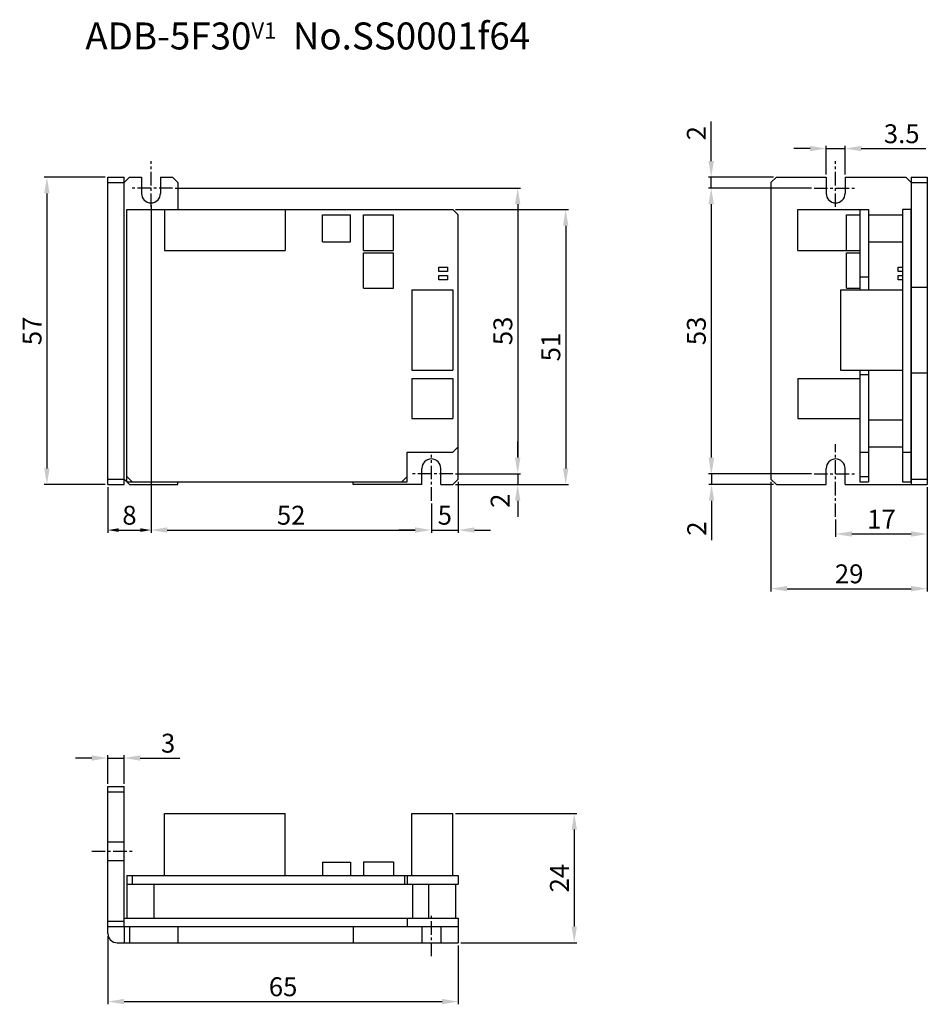
# Model space of a CAD drawing. Extents: x -1719 to -1551, y 1654 to 1836.
import ezdxf

# ---------------------------------------------------------------- set-up
doc = ezdxf.new("R2010")
doc.units = 0
doc.header["$PDMODE"] = 99
doc.linetypes.add('CENTERX2', pattern=[4, 2.5, -0.5, 0.5, -0.5])
doc.layers.get('DEFPOINTS').update_dxf_attribs({"linetype": 'CONTINUOUS'})
for name, color, linetype in [('CL1', 210, 'CENTERX2'), ('SUNPOU', 1, 'CONTINUOUS'), ('ZISSEN1', 7, 'CONTINUOUS')]:
    doc.layers.add(name, color=color, linetype=linetype)
doc.styles.get("Standard").update_dxf_attribs({"font": 'txt', "bigfont": 'BigFont'})
doc.styles.add('ゴシック体', font='MS Gothic.ttf')
doc.dimstyles.new('標準スタイル', dxfattribs={"dimscale": 0, "dimtxt": 3.5, "dimasz": 3, "dimexe": 0.5, "dimexo": 0.5, "dimgap": 1, "dimtad": 1, "dimtxsty": 'ゴシック体', "dimcen": 0, "dimclrd": 1, "dimclre": 1, "dimclrt": 1, "dimazin": 3, "dimtfac": 1, "dimtmove": 0, "dimatfit": 3, "dimtolj": 1})

# ---------------------------------------------------------------- blocks, each defined once
blk = doc.blocks.new('*D0')
at = {"layer": 'DEFPOINTS', "color": 0}
for p in [(-1703, 1807), (-1714.31, 1750), (-1703, 1750)]:
    blk.add_point(p, dxfattribs=at)
at = {"layer": 'SUNPOU', "color": 1}
for p, q in [((-1703.5, 1807), (-1714.81, 1807)), ((-1714.31, 1804), (-1714.31, 1753)), ((-1703.5, 1750), (-1714.81, 1750))]:
    blk.add_line(p, q, dxfattribs=at)
for points in [[(-1714.81, 1804), (-1713.81, 1804), (-1714.31, 1807)], [(-1714.81, 1753), (-1713.81, 1753), (-1714.31, 1750)]]:
    blk.add_solid(points, dxfattribs=at)
at = {"layer": 'SUNPOU', "color": 1, "insert": (-1717.06, 1778.5), "char_height": 3.5, "attachment_point": 5, "rotation": 90}
blk.add_mtext('\\A1;57', dxfattribs=at)
blk = doc.blocks.new('*D1')
at = {"layer": 'DEFPOINTS', "color": 0}
for p in [(-1639, 1801), (-1639, 1750), (-1618.08, 1750)]:
    blk.add_point(p, dxfattribs=at)
at = {"layer": 'SUNPOU', "color": 1}
for p, q in [((-1638.5, 1801), (-1617.58, 1801)), ((-1618.08, 1798), (-1618.08, 1753)), ((-1638.5, 1750), (-1617.58, 1750))]:
    blk.add_line(p, q, dxfattribs=at)
for points in [[(-1618.58, 1798), (-1617.58, 1798), (-1618.08, 1801)], [(-1618.58, 1753), (-1617.58, 1753), (-1618.08, 1750)]]:
    blk.add_solid(points, dxfattribs=at)
at = {"layer": 'SUNPOU', "color": 1, "insert": (-1620.83, 1775.5), "char_height": 3.5, "attachment_point": 5, "rotation": 90}
blk.add_mtext('\\A1;51', dxfattribs=at)
blk = doc.blocks.new('*D2')
at = {"layer": 'DEFPOINTS', "color": 0}
for p in [(-1572, 1805), (-1591.09, 1752), (-1572, 1752)]:
    blk.add_point(p, dxfattribs=at)
at = {"layer": 'SUNPOU', "color": 1}
for p, q in [((-1572.5, 1805), (-1591.59, 1805)), ((-1591.09, 1802), (-1591.09, 1755)), ((-1572.5, 1752), (-1591.59, 1752))]:
    blk.add_line(p, q, dxfattribs=at)
for points in [[(-1591.59, 1802), (-1590.59, 1802), (-1591.09, 1805)], [(-1591.59, 1755), (-1590.59, 1755), (-1591.09, 1752)]]:
    blk.add_solid(points, dxfattribs=at)
at = {"layer": 'SUNPOU', "color": 1, "insert": (-1593.84, 1778.5), "char_height": 3.5, "attachment_point": 5, "rotation": 90}
blk.add_mtext('\\A1;53', dxfattribs=at)
blk = doc.blocks.new('*D3')
at = {"layer": 'DEFPOINTS', "color": 0}
for p in [(-1591.09, 1807), (-1579, 1807), (-1572, 1805)]:
    blk.add_point(p, dxfattribs=at)
at = {"layer": 'SUNPOU', "color": 1}
for p, q in [((-1591.09, 1810), (-1591.09, 1817.33)), ((-1579.5, 1807), (-1591.59, 1807)), ((-1591.09, 1805), (-1591.09, 1807)), ((-1572.5, 1805), (-1591.59, 1805)), ((-1591.09, 1802), (-1591.09, 1799))]:
    blk.add_line(p, q, dxfattribs=at)
for points in [[(-1591.59, 1810), (-1590.59, 1810), (-1591.09, 1807)], [(-1591.59, 1802), (-1590.59, 1802), (-1591.09, 1805)]]:
    blk.add_solid(points, dxfattribs=at)
at = {"layer": 'SUNPOU', "color": 1, "insert": (-1593.84, 1815.17), "char_height": 3.5, "attachment_point": 5, "rotation": 90}
blk.add_mtext('\\A1;2', dxfattribs=at)
blk = doc.blocks.new('*D4')
at = {"layer": 'DEFPOINTS', "color": 0}
for p in [(-1572.5, 1752), (-1591.02, 1750), (-1579, 1750)]:
    blk.add_point(p, dxfattribs=at)
at = {"layer": 'SUNPOU', "color": 1}
for p, q in [((-1591.02, 1755), (-1591.02, 1758)), ((-1573, 1752), (-1591.52, 1752)), ((-1591.02, 1752), (-1591.02, 1750)), ((-1579.5, 1750), (-1591.52, 1750)), ((-1591.02, 1747), (-1591.02, 1739.67))]:
    blk.add_line(p, q, dxfattribs=at)
for points in [[(-1591.52, 1755), (-1590.52, 1755), (-1591.02, 1752)], [(-1591.52, 1747), (-1590.52, 1747), (-1591.02, 1750)]]:
    blk.add_solid(points, dxfattribs=at)
at = {"layer": 'SUNPOU', "color": 1, "insert": (-1593.77, 1741.83), "char_height": 3.5, "attachment_point": 5, "rotation": 90}
blk.add_mtext('\\A1;2', dxfattribs=at)
blk = doc.blocks.new('*D5')
at = {"layer": 'DEFPOINTS', "color": 0}
for p in [(-1566.25, 1812.32), (-1569.75, 1807), (-1566.25, 1807)]:
    blk.add_point(p, dxfattribs=at)
at = {"layer": 'SUNPOU', "color": 1}
for p, q in [((-1572.75, 1812.32), (-1575.75, 1812.32)), ((-1569.75, 1807.5), (-1569.75, 1812.82)), ((-1569.75, 1812.32), (-1566.25, 1812.32)), ((-1566.25, 1807.5), (-1566.25, 1812.82)), ((-1563.25, 1812.32), (-1551.25, 1812.32))]:
    blk.add_line(p, q, dxfattribs=at)
for points in [[(-1572.75, 1812.82), (-1572.75, 1811.82), (-1569.75, 1812.32)], [(-1563.25, 1812.82), (-1563.25, 1811.82), (-1566.25, 1812.32)]]:
    blk.add_solid(points, dxfattribs=at)
at = {"layer": 'SUNPOU', "color": 1, "insert": (-1555.75, 1815.07), "char_height": 3.5, "attachment_point": 5}
blk.add_mtext('\\A1;3.5', dxfattribs=at)
blk = doc.blocks.new('*D6')
at = {"layer": 'DEFPOINTS', "color": 0}
for p in [(-1551, 1749.5), (-1568, 1744), (-1568, 1740.83)]:
    blk.add_point(p, dxfattribs=at)
at = {"layer": 'SUNPOU', "color": 1}
for p, q in [((-1551, 1749), (-1551, 1740.33)), ((-1568, 1743.5), (-1568, 1740.33)), ((-1554, 1740.83), (-1565, 1740.83))]:
    blk.add_line(p, q, dxfattribs=at)
for points in [[(-1565, 1741.33), (-1565, 1740.33), (-1568, 1740.83)], [(-1554, 1741.33), (-1554, 1740.33), (-1551, 1740.83)]]:
    blk.add_solid(points, dxfattribs=at)
at = {"layer": 'SUNPOU', "color": 1, "insert": (-1559.5, 1743.58), "char_height": 3.5, "attachment_point": 5}
blk.add_mtext('\\A1;17', dxfattribs=at)
blk = doc.blocks.new('*D7')
at = {"layer": 'DEFPOINTS', "color": 0}
for p in [(-1580, 1751), (-1551, 1750), (-1551, 1730.69)]:
    blk.add_point(p, dxfattribs=at)
at = {"layer": 'SUNPOU', "color": 1}
for p, q in [((-1580, 1750.5), (-1580, 1730.19)), ((-1551, 1749.5), (-1551, 1730.19)), ((-1577, 1730.69), (-1554, 1730.69))]:
    blk.add_line(p, q, dxfattribs=at)
for points in [[(-1577, 1731.19), (-1577, 1730.19), (-1580, 1730.69)], [(-1554, 1731.19), (-1554, 1730.19), (-1551, 1730.69)]]:
    blk.add_solid(points, dxfattribs=at)
at = {"layer": 'SUNPOU', "color": 1, "insert": (-1565.5, 1733.44), "char_height": 3.5, "attachment_point": 5}
blk.add_mtext('\\A1;29', dxfattribs=at)
blk = doc.blocks.new('*D8')
at = {"layer": 'DEFPOINTS', "color": 0}
for p in [(-1703, 1666.75), (-1638, 1665), (-1638, 1654.1)]:
    blk.add_point(p, dxfattribs=at)
at = {"layer": 'SUNPOU', "color": 1}
for p, q in [((-1703, 1666.25), (-1703, 1653.6)), ((-1638, 1664.5), (-1638, 1653.6)), ((-1700, 1654.1), (-1641, 1654.1))]:
    blk.add_line(p, q, dxfattribs=at)
for points in [[(-1700, 1654.6), (-1700, 1653.6), (-1703, 1654.1)], [(-1641, 1654.6), (-1641, 1653.6), (-1638, 1654.1)]]:
    blk.add_solid(points, dxfattribs=at)
at = {"layer": 'SUNPOU', "color": 1, "insert": (-1670.5, 1656.85), "char_height": 3.5, "attachment_point": 5}
blk.add_mtext('\\A1;65', dxfattribs=at)
blk = doc.blocks.new('*D9')
at = {"layer": 'DEFPOINTS', "color": 0}
for p in [(-1639, 1689), (-1638, 1665), (-1616.49, 1665)]:
    blk.add_point(p, dxfattribs=at)
at = {"layer": 'SUNPOU', "color": 1}
for p, q in [((-1638.5, 1689), (-1615.99, 1689)), ((-1616.49, 1686), (-1616.49, 1668)), ((-1637.5, 1665), (-1615.99, 1665))]:
    blk.add_line(p, q, dxfattribs=at)
for points in [[(-1616.99, 1686), (-1615.99, 1686), (-1616.49, 1689)], [(-1616.99, 1668), (-1615.99, 1668), (-1616.49, 1665)]]:
    blk.add_solid(points, dxfattribs=at)
at = {"layer": 'SUNPOU', "color": 1, "insert": (-1619.24, 1677), "char_height": 3.5, "attachment_point": 5, "rotation": 90}
blk.add_mtext('\\A1;24', dxfattribs=at)
blk = doc.blocks.new('*D10')
at = {"layer": 'DEFPOINTS', "color": 0}
for p in [(-1700, 1699.28), (-1703, 1694), (-1700, 1694)]:
    blk.add_point(p, dxfattribs=at)
at = {"layer": 'SUNPOU', "color": 1}
for p, q in [((-1706, 1699.28), (-1709, 1699.28)), ((-1703, 1694.5), (-1703, 1699.78)), ((-1703, 1699.28), (-1700, 1699.28)), ((-1700, 1694.5), (-1700, 1699.78)), ((-1697, 1699.28), (-1689.67, 1699.28))]:
    blk.add_line(p, q, dxfattribs=at)
for points in [[(-1706, 1699.78), (-1706, 1698.78), (-1703, 1699.28)], [(-1697, 1699.78), (-1697, 1698.78), (-1700, 1699.28)]]:
    blk.add_solid(points, dxfattribs=at)
at = {"layer": 'SUNPOU', "color": 1, "insert": (-1691.83, 1702.03), "char_height": 3.5, "attachment_point": 5}
blk.add_mtext('\\A1;3', dxfattribs=at)
blk = doc.blocks.new('*D11')
at = {"layer": 'DEFPOINTS', "color": 0}
for p in [(-1691, 1805), (-1639, 1752), (-1626.98, 1752)]:
    blk.add_point(p, dxfattribs=at)
at = {"layer": 'ZISSEN1', "color": 1}
for p, q in [((-1690.5, 1805), (-1626.48, 1805)), ((-1626.98, 1802), (-1626.98, 1755)), ((-1638.5, 1752), (-1626.48, 1752))]:
    blk.add_line(p, q, dxfattribs=at)
for points in [[(-1627.48, 1802), (-1626.48, 1802), (-1626.98, 1805)], [(-1627.48, 1755), (-1626.48, 1755), (-1626.98, 1752)]]:
    blk.add_solid(points, dxfattribs=at)
at = {"layer": 'ZISSEN1', "color": 1, "insert": (-1629.73, 1778.5), "char_height": 3.5, "attachment_point": 5, "rotation": 90}
blk.add_mtext('\\A1;53', dxfattribs=at)
blk = doc.blocks.new('*D12')
at = {"layer": 'DEFPOINTS', "color": 0}
for p in [(-1639, 1752), (-1638.5, 1750), (-1626.98, 1750)]:
    blk.add_point(p, dxfattribs=at)
at = {"layer": 'ZISSEN1', "color": 1}
for p, q in [((-1626.98, 1755), (-1626.98, 1758)), ((-1638.5, 1752), (-1626.48, 1752)), ((-1626.98, 1752), (-1626.98, 1750)), ((-1638, 1750), (-1626.48, 1750)), ((-1626.98, 1747), (-1626.98, 1744))]:
    blk.add_line(p, q, dxfattribs=at)
for points in [[(-1627.48, 1755), (-1626.48, 1755), (-1626.98, 1752)], [(-1627.48, 1747), (-1626.48, 1747), (-1626.98, 1750)]]:
    blk.add_solid(points, dxfattribs=at)
at = {"layer": 'ZISSEN1', "color": 1, "insert": (-1630.23, 1747), "char_height": 3.5, "attachment_point": 5, "rotation": 90}
blk.add_mtext('\\A1;2', dxfattribs=at)
blk = doc.blocks.new('*D13')
at = {"layer": 'DEFPOINTS', "color": 0}
for p in [(-1695, 1801.5), (-1703, 1750), (-1695, 1741.56)]:
    blk.add_point(p, dxfattribs=at)
at = {"layer": 'ZISSEN1', "color": 1}
for p, q in [((-1695, 1801), (-1695, 1741.06)), ((-1703, 1749.5), (-1703, 1741.06)), ((-1701, 1741.56), (-1697, 1741.56))]:
    blk.add_line(p, q, dxfattribs=at)
for points in [[(-1701, 1741.89), (-1701, 1741.22), (-1703, 1741.56)], [(-1697, 1741.89), (-1697, 1741.22), (-1695, 1741.56)]]:
    blk.add_solid(points, dxfattribs=at)
at = {"layer": 'ZISSEN1', "color": 1, "insert": (-1699, 1744.31), "char_height": 3.5, "attachment_point": 5}
blk.add_mtext('\\A1;8', dxfattribs=at)
blk = doc.blocks.new('*D14')
at = {"layer": 'DEFPOINTS', "color": 0}
for p in [(-1695, 1802.25), (-1643, 1747), (-1643, 1741.56)]:
    blk.add_point(p, dxfattribs=at)
at = {"layer": 'ZISSEN1', "color": 1}
for p, q in [((-1695, 1801.75), (-1695, 1741.06)), ((-1643, 1746.5), (-1643, 1741.06)), ((-1692, 1741.56), (-1646, 1741.56))]:
    blk.add_line(p, q, dxfattribs=at)
for points in [[(-1692, 1742.06), (-1692, 1741.06), (-1695, 1741.56)], [(-1646, 1742.06), (-1646, 1741.06), (-1643, 1741.56)]]:
    blk.add_solid(points, dxfattribs=at)
at = {"layer": 'ZISSEN1', "color": 1, "insert": (-1669, 1744.31), "char_height": 3.5, "attachment_point": 5}
blk.add_mtext('\\A1;52', dxfattribs=at)
blk = doc.blocks.new('*D15')
at = {"layer": 'DEFPOINTS', "color": 0}
for p in [(-1638, 1751), (-1643, 1747), (-1638, 1741.56)]:
    blk.add_point(p, dxfattribs=at)
at = {"layer": 'ZISSEN1', "color": 1}
for p, q in [((-1638, 1750.5), (-1638, 1741.06)), ((-1643, 1746.5), (-1643, 1741.06)), ((-1646, 1741.56), (-1649, 1741.56)), ((-1643, 1741.56), (-1638, 1741.56)), ((-1635, 1741.56), (-1632, 1741.56))]:
    blk.add_line(p, q, dxfattribs=at)
for points in [[(-1646, 1742.06), (-1646, 1741.06), (-1643, 1741.56)], [(-1635, 1742.06), (-1635, 1741.06), (-1638, 1741.56)]]:
    blk.add_solid(points, dxfattribs=at)
at = {"layer": 'ZISSEN1', "color": 1, "insert": (-1640.5, 1744.31), "char_height": 3.5, "attachment_point": 5}
blk.add_mtext('\\A1;5', dxfattribs=at)

msp = doc.modelspace()

# ---------------------------------------------------------------- linework, layer by layer
at = {"layer": 'CL1'}
for p, q in [((-1695, 1801.5), (-1695, 1810)), ((-1568, 1801.5), (-1568, 1810)), ((-1691, 1805), (-1699, 1805)), ((-1572, 1805), (-1564, 1805)), ((-1568, 1744), (-1568, 1757.5)), ((-1643, 1747), (-1643, 1755.5)), ((-1639, 1752), (-1647, 1752)), ((-1572, 1752), (-1564, 1752)), ((-1706, 1682), (-1698, 1682)), ((-1643, 1662.5), (-1643, 1670.5))]:
    msp.add_line(p, q, dxfattribs=at)
at = {"layer": 'ZISSEN1'}
for p, q in [((-1703, 1750), (-1703, 1807)), ((-1703, 1807), (-1700, 1807)), ((-1700, 1750), (-1700, 1807)), ((-1699, 1807), (-1700, 1806)), ((-1699, 1807), (-1696.75, 1807)), ((-1696.75, 1807), (-1696.75, 1804)), ((-1693.25, 1807), (-1693.25, 1804)), ((-1693.25, 1807), (-1691, 1807)), ((-1691, 1807), (-1690, 1806)), ((-1580, 1806), (-1579, 1807)), ((-1579, 1807), (-1569.75, 1807)), ((-1569.75, 1807), (-1569.75, 1804)), ((-1566.25, 1807), (-1566.25, 1804)), ((-1566.25, 1807), (-1555, 1807)), ((-1555, 1807), (-1554, 1806)), ((-1554, 1807), (-1554, 1750)), ((-1554, 1807), (-1551, 1807)), ((-1551, 1807), (-1551, 1750)), ((-1703, 1806), (-1700, 1806)), ((-1690, 1806), (-1690, 1801)), ((-1580, 1806), (-1580, 1751)), ((-1554, 1806), (-1551, 1806)), ((-1699.5, 1801), (-1639, 1801)), ((-1699.5, 1750.5), (-1699.5, 1801)), ((-1695, 1802.25), (-1695, 1802.25)), ((-1692.5, 1801), (-1670.1, 1801)), ((-1692.5, 1801), (-1692.5, 1793.4)), ((-1670.1, 1801), (-1670.1, 1793.4)), ((-1639, 1801), (-1638, 1800)), ((-1575, 1793.4), (-1575, 1801)), ((-1575, 1801), (-1563.5, 1801)), ((-1568, 1802.25), (-1568, 1802.25)), ((-1563.5, 1801), (-1563.5, 1786.1)), ((-1563.5, 1801), (-1561.9, 1801)), ((-1561.9, 1801), (-1561.9, 1786.1)), ((-1663.2, 1795), (-1663.2, 1800)), ((-1663.2, 1800), (-1658, 1800)), ((-1658, 1795), (-1658, 1800)), ((-1655.6, 1800), (-1650, 1800)), ((-1655.6, 1793.4), (-1655.6, 1800)), ((-1650, 1793.4), (-1650, 1800)), ((-1638, 1751), (-1638, 1800)), ((-1566, 1800), (-1563.5, 1800)), ((-1566, 1793.4), (-1566, 1800)), ((-1561.9, 1800), (-1555.6, 1800)), ((-1692.5, 1793.4), (-1670.1, 1793.4)), ((-1663.2, 1795), (-1658, 1795)), ((-1655.6, 1793.4), (-1650, 1793.4)), ((-1575, 1793.4), (-1565.8, 1793.4)), ((-1566, 1793.4), (-1563.5, 1793.4)), ((-1561.9, 1795), (-1555.6, 1795)), ((-1655.6, 1793), (-1650, 1793)), ((-1655.6, 1786.4), (-1655.6, 1793)), ((-1650, 1786.4), (-1650, 1793)), ((-1566, 1793), (-1563.5, 1793)), ((-1566, 1786.4), (-1566, 1793)), ((-1563.5, 1788.5), (-1561.9, 1788.5)), ((-1655.6, 1786.4), (-1650, 1786.4)), ((-1646.6, 1786.1), (-1639, 1786.1)), ((-1646.6, 1786.1), (-1646.6, 1771.2)), ((-1639, 1786.1), (-1639, 1771.2)), ((-1567.1, 1786.1), (-1567.1, 1771.2)), ((-1567.1, 1786.1), (-1555.6, 1786.1)), ((-1566, 1786.4), (-1563.5, 1786.4)), ((-1554, 1786.6), (-1551, 1786.6)), ((-1646.6, 1771.2), (-1639, 1771.2)), ((-1567.1, 1771.2), (-1555.6, 1771.2)), ((-1563.5, 1771.2), (-1563.5, 1750.5)), ((-1563.5, 1770.4), (-1561.9, 1770.4)), ((-1561.9, 1771.2), (-1561.9, 1750.5)), ((-1554, 1770.7), (-1551, 1770.7)), ((-1646.6, 1769.65), (-1639, 1769.65)), ((-1646.6, 1769.65), (-1646.6, 1762.25)), ((-1639, 1769.65), (-1639, 1762.25)), ((-1575, 1769.65), (-1575, 1762.25)), ((-1575, 1769.65), (-1563.5, 1769.65)), ((-1646.6, 1762.25), (-1639, 1762.25)), ((-1575, 1762.25), (-1563.5, 1762.25)), ((-1561.9, 1762), (-1555.6, 1762)), ((-1639, 1756), (-1638, 1757)), ((-1561.9, 1757), (-1555.6, 1757)), ((-1647.5, 1750.5), (-1647.5, 1756)), ((-1647.5, 1756), (-1639, 1756)), ((-1563.5, 1756), (-1561.9, 1756)), ((-1555.6, 1756), (-1554, 1756)), ((-1643, 1754.75), (-1643, 1754.75)), ((-1568, 1754.75), (-1568, 1754.75)), ((-1698.5, 1750.5), (-1699.5, 1751.5)), ((-1648.5, 1750.5), (-1647.5, 1751.5)), ((-1644.75, 1750), (-1644.75, 1753)), ((-1641.25, 1750), (-1641.25, 1753)), ((-1569.75, 1750), (-1569.75, 1753)), ((-1566.25, 1750), (-1566.25, 1753)), ((-1563.5, 1751.5), (-1561.9, 1751.5)), ((-1703, 1751), (-1700, 1751)), ((-1703, 1750), (-1700, 1750)), ((-1699, 1750), (-1700, 1751)), ((-1699.5, 1750.5), (-1647.5, 1750.5)), ((-1699, 1750), (-1690, 1750)), ((-1690, 1750), (-1690, 1750.5)), ((-1657.5, 1750), (-1657.5, 1750.5)), ((-1644.75, 1750), (-1657.5, 1750)), ((-1641.25, 1750), (-1639, 1750)), ((-1639, 1750), (-1638, 1751)), ((-1579, 1750), (-1580, 1751)), ((-1579, 1750), (-1569.75, 1750)), ((-1566.25, 1750), (-1554, 1750)), ((-1563.5, 1750.5), (-1561.9, 1750.5)), ((-1554, 1751), (-1551, 1751)), ((-1554, 1750), (-1551, 1750)), ((-1703, 1666.75), (-1703, 1694)), ((-1703, 1694), (-1700, 1694)), ((-1703, 1693), (-1700, 1693)), ((-1700, 1668), (-1700, 1694)), ((-1692.5, 1677.5), (-1692.5, 1689)), ((-1692.5, 1689), (-1670.1, 1689)), ((-1670.1, 1677.5), (-1670.1, 1689)), ((-1646.6, 1677.5), (-1646.6, 1689)), ((-1646.6, 1689), (-1639, 1689)), ((-1639, 1677.5), (-1639, 1689)), ((-1703, 1683.75), (-1700, 1683.75)), ((-1703, 1680.25), (-1700, 1680.25)), ((-1663.2, 1679.95), (-1663.2, 1677.5)), ((-1663.2, 1679.95), (-1658, 1679.95)), ((-1658, 1679.95), (-1658, 1677.5)), ((-1655.6, 1680), (-1655.6, 1677.5)), ((-1655.6, 1680), (-1650, 1680)), ((-1650, 1680), (-1650, 1677.5)), ((-1699.5, 1677.5), (-1638, 1677.5)), ((-1699.5, 1677.5), (-1699.5, 1675.9)), ((-1698.5, 1677.5), (-1698.5, 1675.9)), ((-1648, 1677.5), (-1648, 1675.9)), ((-1647.5, 1677.5), (-1647.5, 1675.9)), ((-1638, 1677.5), (-1638, 1675.9)), ((-1699.5, 1675.9), (-1638, 1675.9)), ((-1699.5, 1675.9), (-1699.5, 1669.6)), ((-1694.5, 1675.9), (-1694.5, 1669.6)), ((-1646.5, 1675.9), (-1646.5, 1669.6)), ((-1643.5, 1675.9), (-1643.5, 1669.6)), ((-1638.5, 1675.9), (-1638.5, 1669.6)), ((-1700, 1669.6), (-1638, 1669.6)), ((-1647.5, 1669.6), (-1647.5, 1668)), ((-1638, 1669.6), (-1638, 1668)), ((-1703, 1669), (-1700, 1669)), ((-1703, 1668), (-1700, 1668)), ((-1700, 1668), (-1638, 1668)), ((-1700, 1668), (-1638, 1668)), ((-1700, 1668), (-1700, 1665)), ((-1699, 1668), (-1699, 1665)), ((-1690, 1668), (-1690, 1665)), ((-1657.5, 1668), (-1657.5, 1665)), ((-1644.75, 1668), (-1644.75, 1665)), ((-1641.25, 1668), (-1641.25, 1665)), ((-1638, 1668), (-1638, 1665)), ((-1701.25, 1665), (-1638, 1665))]:
    msp.add_line(p, q, dxfattribs=at)
at = {"layer": 'ZISSEN1', "linetype": 'CONTINUOUS'}
for p, q in [((-1641.6, 1790.3), (-1640, 1790.3)), ((-1641.6, 1789.5), (-1641.6, 1790.3)), ((-1640, 1790.3), (-1640, 1789.5)), ((-1556.4, 1790.3), (-1555.6, 1790.3)), ((-1556.4, 1789.5), (-1556.4, 1790.3)), ((-1640, 1789.5), (-1641.6, 1789.5)), ((-1641.6, 1788.8), (-1640, 1788.8)), ((-1641.6, 1788), (-1641.6, 1788.8)), ((-1640, 1788), (-1641.6, 1788)), ((-1640, 1788.8), (-1640, 1788)), ((-1555.6, 1789.5), (-1556.4, 1789.5)), ((-1556.4, 1788.8), (-1555.6, 1788.8)), ((-1556.4, 1788), (-1556.4, 1788.8)), ((-1555.6, 1788), (-1556.4, 1788))]:
    msp.add_line(p, q, dxfattribs=at)
at = {"layer": 'ZISSEN1'}
msp.add_lwpolyline([(-1555.6, 1750.5), (-1554, 1750.5), (-1554, 1801), (-1555.6, 1801)], close=True, dxfattribs=at)
for centre, start, end in [((-1695, 1804), 180, 270), ((-1695, 1804), 270, 0), ((-1568, 1804), 180, 270), ((-1568, 1804), 270, 0), ((-1643, 1753), 90, 180), ((-1643, 1753), 0, 90), ((-1568, 1753), 90, 180), ((-1568, 1753), 0, 90), ((-1701.25, 1666.75), 180, 270)]:
    msp.add_arc(centre, 1.75, start, end, dxfattribs=at)

# ---------------------------------------------------------------- texts
at = {"layer": 'ZISSEN1', "insert": (-1707.188, 1835.706), "char_height": 5, "width": 108.3599, "attachment_point": 1}
msp.add_mtext('ADB-5F30{\\H0.6x;V1}  No.SS0001f64', dxfattribs=at)

# ---------------------------------------------------------------- dimensions: what is measured, and where the dimension line sits
at = {"layer": 'SUNPOU'}
for base, p1, p2, picture, middle in [((-1591.091, 1807), (-1572, 1805), (-1579, 1807), '*D3', (-1591.091, 1815.167)), ((-1618.077, 1750), (-1639, 1801), (-1639, 1750), '*D1', (-1618.077, 1775.5))]:
    dim = msp.add_linear_dim(base=base, p1=p1, p2=p2, angle=90, dimstyle='標準スタイル', override={"dimscale": 1, "dimtxsty": 'STANDARD'}, dxfattribs=at)
    dim.commit()
    dim.dimension.update_dxf_attribs({"geometry": picture, "text_midpoint": middle, "dimtype": 160})
for base, p1, p2, picture, middle in [((-1566.25, 1812.323), (-1569.75, 1807), (-1566.25, 1807), '*D5', (-1555.75, 1815.073)), ((-1551, 1730.688), (-1580, 1751), (-1551, 1750), '*D7', (-1565.5, 1733.438)), ((-1568, 1740.835), (-1551, 1749.5), (-1568, 1744), '*D6', (-1559.5, 1743.585)), ((-1700, 1699.283), (-1703, 1694), (-1700, 1694), '*D10', (-1691.833, 1702.033)), ((-1638, 1654.097), (-1703, 1666.75), (-1638, 1665), '*D8', (-1670.5, 1656.847))]:
    dim = msp.add_linear_dim(base=base, p1=p1, p2=p2, dimstyle='標準スタイル', override={"dimscale": 1, "dimtxsty": 'STANDARD'}, dxfattribs=at)
    dim.commit()
    dim.dimension.update_dxf_attribs({"geometry": picture, "text_midpoint": middle})
for base, p1, p2, picture, middle in [((-1714.31, 1750), (-1703, 1807), (-1703, 1750), '*D0', (-1717.06, 1778.5)), ((-1591.091, 1752), (-1572, 1805), (-1572, 1752), '*D2', (-1593.841, 1778.5)), ((-1591.018, 1750), (-1572.5, 1752), (-1579, 1750), '*D4', (-1593.768, 1741.833)), ((-1616.485, 1665), (-1639, 1689), (-1638, 1665), '*D9', (-1619.235, 1677))]:
    dim = msp.add_linear_dim(base=base, p1=p1, p2=p2, angle=90, dimstyle='標準スタイル', override={"dimscale": 1, "dimtxsty": 'STANDARD'}, dxfattribs=at)
    dim.commit()
    dim.dimension.update_dxf_attribs({"geometry": picture, "text_midpoint": middle})
at = {"layer": 'ZISSEN1'}
dim = msp.add_linear_dim(base=(-1626.975, 1752), p1=(-1691, 1805), p2=(-1639, 1752), angle=90, dimstyle='標準スタイル', override={"dimscale": 1, "dimtxsty": 'STANDARD'}, dxfattribs=at)
dim.commit()
dim.dimension.update_dxf_attribs({"geometry": '*D11', "text_midpoint": (-1629.725, 1778.5)})
for base, p1, p2, override, picture, middle in [((-1695, 1741.556), (-1703, 1750), (-1695, 1801.5), {"dimscale": 1, "dimasz": 2, "dimtxsty": 'STANDARD', "dimse1": 0, "dimsd1": 0, "dimsd2": 0}, '*D13', (-1699, 1744.306)), ((-1643, 1741.556), (-1695, 1802.25), (-1643, 1747), {"dimscale": 1, "dimtxsty": 'STANDARD', "dimtmove": 1}, '*D14', (-1669, 1744.306)), ((-1638, 1741.556), (-1643, 1747), (-1638, 1751), {"dimscale": 1, "dimtxsty": 'STANDARD', "dimtmove": 1}, '*D15', (-1640.5, 1744.306))]:
    dim = msp.add_linear_dim(base=base, p1=p1, p2=p2, dimstyle='標準スタイル', override=override, dxfattribs=at)
    dim.commit()
    dim.dimension.update_dxf_attribs({"geometry": picture, "text_midpoint": middle})
dim = msp.add_linear_dim(base=(-1626.975, 1750), p1=(-1639, 1752), p2=(-1638.5, 1750), angle=90, dimstyle='標準スタイル', override={"dimscale": 1, "dimtxsty": 'STANDARD', "dimtmove": 1}, dxfattribs=at)
dim.commit()
dim.dimension.update_dxf_attribs({"geometry": '*D12', "text_midpoint": (-1627.475, 1747), "dimtype": 160})

doc.saveas('drawing.dxf')
